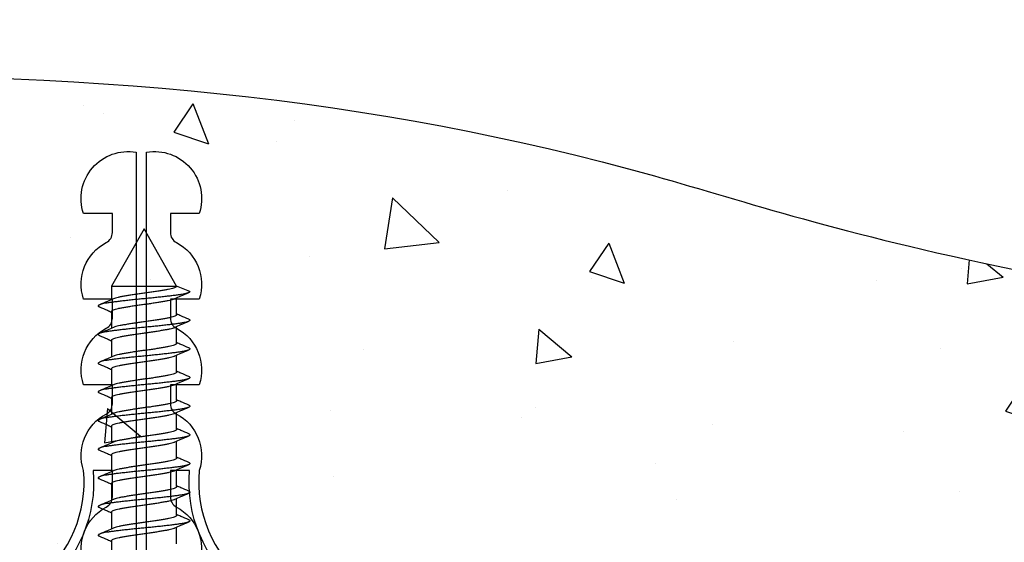
# Model space of a CAD drawing. Units: millimetres. Extents: x 2393 to 7876, y -629 to 4486.
# Drawn here: x 4439 to 4491, y 2680 to 2708 of the extents above; entities that cross this region are included whole.
import ezdxf

# ---------------------------------------------------------------- set-up
doc = ezdxf.new("R2010")
doc.units = ezdxf.units.MM
doc.layers.add('Building', color=4, linetype='Continuous')
doc.layers.add('OMEGA WINDOWS AND DOORS', color=7, linetype='Continuous')

# ---------------------------------------------------------------- blocks, each defined once
blk = doc.blocks.new('*U91')
for points in [[(1.516, -22.831), (1.516, -21.833, -0.279225), (1.838, -21.301, 0.369054), (3.026, -18.345, -0.24938), (5.416, -12.638), (5.097, -12.248, 0.247638), (2.52, -18.345), (1.516, -18.345), (1.516, -16.958, -0.279225), (1.838, -16.426, 0.369054), (3.026, -13.47), (2.291, -13.47), (2.291, -11.733), (3.093, -10.931), (3.093, 0), (-3.093, 0), (-3.093, -10.931), (-2.291, -11.733), (-2.291, -13.47), (-3.026, -13.47, 0.369054), (-1.838, -16.426, -0.279225), (-1.516, -16.958), (-1.516, -18.345), (-2.52, -18.345, 0.247638), (-5.097, -12.248), (-5.416, -12.638, -0.24938), (-3.026, -18.345, 0.369054), (-1.838, -21.301, -0.279225), (-1.516, -21.833), (-1.516, -22.831)], [(-1.516, -22.831), (-3.026, -22.831, 0.369054), (-1.838, -25.787, -0.279225), (-1.516, -26.319), (-1.516, -27.317)], [(1.516, -27.293), (1.516, -26.319, -0.279225), (1.838, -25.787, 0.369054), (3.026, -22.831), (1.516, -22.831)], [(-1.516, -27.317), (-3.026, -27.317, 0.369054), (-1.838, -30.273, -0.279225), (-1.516, -30.805), (-1.516, -31.803), (-3.026, -31.803, 0.569838), (-0.273, -35), (-0.273, -27.317)], [(0.273, -27.317), (0.273, -35, 0.569838), (3.026, -31.803), (1.516, -31.803), (1.516, -30.805, -0.279225), (1.838, -30.273, 0.369054), (3.026, -27.317), (1.516, -27.317)]]:
    blk.add_lwpolyline(points, format="xyb")
for points in [[(-0.273, -22.831), (-0.273, -7.067), (0.273, -7.067), (0.273, -22.831)], [(-0.273, -27.317), (-0.273, -22.831)], [(0.273, -22.831), (0.273, -27.317)]]:
    blk.add_lwpolyline(points)
blk = doc.blocks.new('10g 65mm ss csk')
for p, q in [((48.67, 1.7), (47.788, 1.7)), ((50.17, 1.7), (49.288, 1.7)), ((51.67, 1.7), (50.788, 1.7)), ((53.17, 1.7), (52.288, 1.7)), ((54.67, 1.7), (53.788, 1.7)), ((56.17, 1.7), (55.288, 1.7)), ((57.67, 1.7), (56.788, 1.7)), ((59.17, 1.7), (58.289, 1.7)), ((60.67, 1.7), (59.789, 1.7)), ((62, 1.7), (61.289, 1.7)), ((65, 0), (62, 1.7)), ((62, 1.7), (62, -1.7)), ((62, -1.7), (65, 0)), ((48.5, -1.7), (49.381, -1.7)), ((50, -1.7), (50.881, -1.7)), ((51.5, -1.7), (52.381, -1.7)), ((53, -1.7), (53.881, -1.7)), ((54.5, -1.7), (55.381, -1.7)), ((56, -1.7), (56.881, -1.7)), ((57.5, -1.7), (58.382, -1.7)), ((59, -1.7), (59.882, -1.7)), ((60.5, -1.7), (61.382, -1.7)), ((61.71, -2.4), (62, -1.7))]:
    blk.add_line(p, q)
for points, knots in [([(48.903, 2.332), (48.845, 2.196), (48.755, 1.985), (48.664, 1.775), (48.631, 1.7)], [0, 0, 0, 0, 0.645132, 1, 1, 1, 1]), ([(49.764, -2.333), (49.759, -2.345), (49.744, -2.38), (49.721, -2.402), (49.693, -2.4), (49.664, -2.36), (49.634, -2.285), (49.604, -2.175), (49.574, -2.031), (49.544, -1.858), (49.517, -1.659), (49.488, -1.436), (49.459, -1.188), (49.428, -0.921), (49.398, -0.639), (49.368, -0.35), (49.34, -0.058), (49.313, 0.234), (49.283, 0.524), (49.253, 0.809), (49.223, 1.083), (49.193, 1.34), (49.164, 1.573), (49.136, 1.782), (49.108, 1.965), (49.078, 2.121), (49.047, 2.245), (49.017, 2.335), (48.988, 2.388), (48.96, 2.405), (48.932, 2.39), (48.913, 2.351), (48.903, 2.331)], [0, 0, 0, 0, 0.016382, 0.050121, 0.083436, 0.117289, 0.151567, 0.186006, 0.220337, 0.254295, 0.287666, 0.32128, 0.355419, 0.389825, 0.424232, 0.45837, 0.491985, 0.525355, 0.559314, 0.593645, 0.628084, 0.662361, 0.696215, 0.72953, 0.763269, 0.797482, 0.83191, 0.866284, 0.900338, 0.933819, 0.9673, 1, 1, 1, 1]), ([(49.329, 1.607), (49.283, 1.712), (49.177, 1.953), (49.074, 2.196), (49.016, 2.332)], [0, 0, 0, 0, 0.438049, 1, 1, 1, 1]), ([(50.404, 2.332), (50.345, 2.196), (50.255, 1.985), (50.164, 1.775), (50.131, 1.7)], [0, 0, 0, 0, 0.645132, 1, 1, 1, 1]), ([(51.264, -2.333), (51.259, -2.345), (51.244, -2.38), (51.221, -2.402), (51.193, -2.4), (51.164, -2.36), (51.134, -2.285), (51.104, -2.175), (51.074, -2.031), (51.044, -1.858), (51.017, -1.659), (50.989, -1.436), (50.959, -1.188), (50.929, -0.921), (50.898, -0.639), (50.868, -0.35), (50.84, -0.058), (50.813, 0.234), (50.783, 0.524), (50.753, 0.809), (50.723, 1.083), (50.693, 1.34), (50.664, 1.573), (50.636, 1.782), (50.608, 1.965), (50.578, 2.121), (50.547, 2.245), (50.517, 2.335), (50.488, 2.388), (50.46, 2.405), (50.432, 2.39), (50.413, 2.351), (50.404, 2.331)], [0, 0, 0, 0, 0.016382, 0.050121, 0.083436, 0.117289, 0.151567, 0.186006, 0.220337, 0.254295, 0.287666, 0.32128, 0.355419, 0.389825, 0.424232, 0.45837, 0.491985, 0.525355, 0.559314, 0.593645, 0.628084, 0.662361, 0.696215, 0.72953, 0.763269, 0.797482, 0.83191, 0.866284, 0.900338, 0.933819, 0.9673, 1, 1, 1, 1]), ([(50.829, 1.607), (50.783, 1.712), (50.678, 1.953), (50.574, 2.196), (50.516, 2.332)], [0, 0, 0, 0, 0.438049, 1, 1, 1, 1]), ([(51.904, 2.332), (51.845, 2.196), (51.755, 1.985), (51.664, 1.775), (51.631, 1.7)], [0, 0, 0, 0, 0.645132, 1, 1, 1, 1]), ([(52.764, -2.333), (52.759, -2.345), (52.744, -2.38), (52.721, -2.402), (52.693, -2.4), (52.664, -2.36), (52.634, -2.285), (52.604, -2.175), (52.574, -2.031), (52.544, -1.858), (52.517, -1.659), (52.489, -1.436), (52.459, -1.188), (52.429, -0.921), (52.398, -0.639), (52.369, -0.35), (52.34, -0.058), (52.313, 0.234), (52.283, 0.524), (52.253, 0.809), (52.223, 1.083), (52.193, 1.34), (52.164, 1.573), (52.136, 1.782), (52.108, 1.965), (52.078, 2.121), (52.047, 2.245), (52.017, 2.335), (51.988, 2.388), (51.96, 2.405), (51.932, 2.39), (51.913, 2.351), (51.904, 2.331)], [0, 0, 0, 0, 0.016382, 0.050121, 0.083436, 0.117289, 0.151567, 0.186006, 0.220337, 0.254295, 0.287666, 0.32128, 0.355419, 0.389825, 0.424232, 0.45837, 0.491985, 0.525355, 0.559314, 0.593645, 0.628084, 0.662361, 0.696215, 0.72953, 0.763269, 0.797482, 0.83191, 0.866284, 0.900338, 0.933819, 0.9673, 1, 1, 1, 1]), ([(52.329, 1.607), (52.283, 1.712), (52.178, 1.953), (52.074, 2.196), (52.016, 2.332)], [0, 0, 0, 0, 0.438049, 1, 1, 1, 1]), ([(53.404, 2.332), (53.346, 2.196), (53.255, 1.985), (53.164, 1.775), (53.131, 1.7)], [0, 0, 0, 0, 0.645132, 1, 1, 1, 1]), ([(54.264, -2.333), (54.259, -2.345), (54.244, -2.38), (54.221, -2.402), (54.193, -2.4), (54.164, -2.36), (54.134, -2.285), (54.104, -2.175), (54.074, -2.031), (54.045, -1.858), (54.017, -1.659), (53.989, -1.436), (53.959, -1.188), (53.929, -0.921), (53.898, -0.639), (53.869, -0.35), (53.84, -0.058), (53.813, 0.234), (53.783, 0.524), (53.753, 0.809), (53.723, 1.083), (53.693, 1.34), (53.664, 1.573), (53.636, 1.782), (53.608, 1.965), (53.578, 2.121), (53.548, 2.245), (53.517, 2.335), (53.488, 2.388), (53.46, 2.405), (53.432, 2.39), (53.413, 2.351), (53.404, 2.331)], [0, 0, 0, 0, 0.016382, 0.050121, 0.083436, 0.117289, 0.151567, 0.186006, 0.220337, 0.254295, 0.287666, 0.32128, 0.355419, 0.389825, 0.424232, 0.45837, 0.491985, 0.525355, 0.559314, 0.593645, 0.628084, 0.662361, 0.696215, 0.72953, 0.763269, 0.797482, 0.83191, 0.866284, 0.900338, 0.933819, 0.9673, 1, 1, 1, 1]), ([(53.829, 1.607), (53.783, 1.712), (53.678, 1.953), (53.574, 2.196), (53.516, 2.332)], [0, 0, 0, 0, 0.438049, 1, 1, 1, 1]), ([(54.904, 2.332), (54.846, 2.196), (54.756, 1.985), (54.664, 1.775), (54.631, 1.7)], [0, 0, 0, 0, 0.645132, 1, 1, 1, 1]), ([(55.764, -2.333), (55.759, -2.345), (55.744, -2.38), (55.721, -2.402), (55.693, -2.4), (55.664, -2.36), (55.634, -2.285), (55.604, -2.175), (55.574, -2.031), (55.545, -1.858), (55.517, -1.659), (55.489, -1.436), (55.459, -1.188), (55.429, -0.921), (55.398, -0.639), (55.369, -0.35), (55.34, -0.058), (55.313, 0.234), (55.283, 0.524), (55.253, 0.809), (55.223, 1.083), (55.193, 1.34), (55.164, 1.573), (55.137, 1.782), (55.108, 1.965), (55.078, 2.121), (55.048, 2.245), (55.017, 2.335), (54.988, 2.388), (54.96, 2.405), (54.932, 2.39), (54.913, 2.351), (54.904, 2.331)], [0, 0, 0, 0, 0.016382, 0.050121, 0.083436, 0.117289, 0.151567, 0.186006, 0.220337, 0.254295, 0.287666, 0.32128, 0.355419, 0.389825, 0.424232, 0.45837, 0.491985, 0.525355, 0.559314, 0.593645, 0.628084, 0.662361, 0.696215, 0.72953, 0.763269, 0.797482, 0.83191, 0.866284, 0.900338, 0.933819, 0.9673, 1, 1, 1, 1]), ([(55.329, 1.607), (55.283, 1.712), (55.178, 1.953), (55.074, 2.196), (55.016, 2.332)], [0, 0, 0, 0, 0.438049, 1, 1, 1, 1]), ([(56.404, 2.332), (56.346, 2.196), (56.256, 1.985), (56.164, 1.775), (56.132, 1.7)], [0, 0, 0, 0, 0.645132, 1, 1, 1, 1]), ([(57.264, -2.333), (57.259, -2.345), (57.244, -2.38), (57.221, -2.402), (57.194, -2.4), (57.164, -2.36), (57.134, -2.285), (57.104, -2.175), (57.074, -2.031), (57.045, -1.858), (57.017, -1.659), (56.989, -1.436), (56.959, -1.188), (56.929, -0.921), (56.898, -0.639), (56.869, -0.35), (56.84, -0.058), (56.813, 0.234), (56.784, 0.524), (56.753, 0.809), (56.723, 1.083), (56.693, 1.34), (56.664, 1.573), (56.637, 1.782), (56.608, 1.965), (56.578, 2.121), (56.548, 2.245), (56.517, 2.335), (56.488, 2.388), (56.46, 2.405), (56.432, 2.39), (56.413, 2.351), (56.404, 2.331)], [0, 0, 0, 0, 0.016382, 0.050121, 0.083436, 0.117289, 0.151567, 0.186006, 0.220337, 0.254295, 0.287666, 0.32128, 0.355419, 0.389825, 0.424232, 0.45837, 0.491985, 0.525355, 0.559314, 0.593645, 0.628084, 0.662361, 0.696215, 0.72953, 0.763269, 0.797482, 0.83191, 0.866284, 0.900338, 0.933819, 0.9673, 1, 1, 1, 1]), ([(56.829, 1.607), (56.783, 1.712), (56.678, 1.953), (56.574, 2.196), (56.516, 2.332)], [0, 0, 0, 0, 0.438049, 1, 1, 1, 1]), ([(57.904, 2.332), (57.846, 2.196), (57.756, 1.985), (57.664, 1.775), (57.632, 1.7)], [0, 0, 0, 0, 0.645132, 1, 1, 1, 1]), ([(58.764, -2.333), (58.759, -2.345), (58.745, -2.38), (58.721, -2.402), (58.694, -2.4), (58.665, -2.36), (58.635, -2.285), (58.604, -2.175), (58.574, -2.031), (58.545, -1.858), (58.517, -1.659), (58.489, -1.436), (58.459, -1.188), (58.429, -0.921), (58.398, -0.639), (58.369, -0.35), (58.34, -0.058), (58.313, 0.234), (58.284, 0.524), (58.253, 0.809), (58.223, 1.083), (58.193, 1.34), (58.164, 1.573), (58.137, 1.782), (58.108, 1.965), (58.078, 2.121), (58.048, 2.245), (58.017, 2.335), (57.988, 2.388), (57.96, 2.405), (57.933, 2.39), (57.913, 2.351), (57.904, 2.331)], [0, 0, 0, 0, 0.016382, 0.050121, 0.083436, 0.117289, 0.151567, 0.186006, 0.220337, 0.254295, 0.287666, 0.32128, 0.355419, 0.389825, 0.424232, 0.45837, 0.491985, 0.525355, 0.559314, 0.593645, 0.628084, 0.662361, 0.696215, 0.72953, 0.763269, 0.797482, 0.83191, 0.866284, 0.900338, 0.933819, 0.9673, 1, 1, 1, 1]), ([(58.329, 1.607), (58.283, 1.712), (58.178, 1.953), (58.074, 2.196), (58.016, 2.332)], [0, 0, 0, 0, 0.438049, 1, 1, 1, 1]), ([(59.404, 2.332), (59.346, 2.196), (59.256, 1.985), (59.164, 1.775), (59.132, 1.7)], [0, 0, 0, 0, 0.645132, 1, 1, 1, 1]), ([(60.264, -2.334), (60.257, -2.349), (60.241, -2.386), (60.215, -2.404), (60.188, -2.395), (60.159, -2.348), (60.128, -2.266), (60.098, -2.148), (60.068, -1.999), (60.039, -1.821), (60.012, -1.617), (59.983, -1.388), (59.953, -1.136), (59.923, -0.865), (59.892, -0.582), (59.863, -0.292), (59.835, 0), (59.807, 0.292), (59.778, 0.582), (59.747, 0.865), (59.717, 1.136), (59.687, 1.388), (59.658, 1.617), (59.631, 1.821), (59.602, 1.999), (59.572, 2.148), (59.542, 2.266), (59.512, 2.348), (59.482, 2.395), (59.455, 2.404), (59.429, 2.385), (59.411, 2.346), (59.404, 2.328)], [0, 0, 0, 0, 0.02315, 0.056763, 0.090132, 0.124089, 0.158418, 0.192856, 0.227131, 0.260983, 0.294297, 0.328034, 0.362246, 0.396672, 0.431045, 0.465097, 0.498576, 0.532056, 0.566108, 0.60048, 0.634907, 0.669118, 0.702855, 0.736169, 0.770021, 0.804297, 0.838734, 0.873064, 0.907021, 0.94039, 0.974003, 1, 1, 1, 1]), ([(59.829, 1.607), (59.783, 1.712), (59.678, 1.953), (59.574, 2.196), (59.516, 2.332)], [0, 0, 0, 0, 0.438049, 1, 1, 1, 1]), ([(60.904, 2.332), (60.846, 2.196), (60.756, 1.985), (60.664, 1.775), (60.632, 1.7)], [0, 0, 0, 0, 0.645132, 1, 1, 1, 1]), ([(61.71, -2.4), (61.701, -2.397), (61.682, -2.39), (61.653, -2.334), (61.622, -2.245), (61.592, -2.121), (61.562, -1.965), (61.533, -1.782), (61.506, -1.573), (61.477, -1.34), (61.447, -1.083), (61.417, -0.809), (61.387, -0.524), (61.357, -0.234), (61.33, 0.058), (61.301, 0.35), (61.272, 0.639), (61.241, 0.921), (61.211, 1.188), (61.181, 1.436), (61.153, 1.659), (61.125, 1.858), (61.096, 2.031), (61.066, 2.175), (61.036, 2.285), (61.006, 2.36), (60.977, 2.4), (60.949, 2.402), (60.925, 2.379), (60.909, 2.341), (60.904, 2.327)], [0, 0, 0, 0, 0.035744, 0.0721, 0.108798, 0.145553, 0.182079, 0.218099, 0.253666, 0.289808, 0.326402, 0.36317, 0.399821, 0.436075, 0.471702, 0.507589, 0.544035, 0.580767, 0.6175, 0.653946, 0.689833, 0.725459, 0.761713, 0.798365, 0.835132, 0.871727, 0.907869, 0.943436, 0.979456, 1, 1, 1, 1]), ([(61.329, 1.607), (61.283, 1.712), (61.178, 1.953), (61.074, 2.196), (61.016, 2.332)], [0, 0, 0, 0, 0.438049, 1, 1, 1, 1]), ([(48.67, 1.696), (48.677, 1.696), (48.696, 1.696), (48.727, 1.655), (48.763, 1.577), (48.8, 1.462), (48.835, 1.318), (48.868, 1.146), (48.903, 0.95), (48.939, 0.73), (48.975, 0.494), (49.011, 0.249), (49.045, 0), (49.078, -0.249), (49.114, -0.494), (49.151, -0.73), (49.187, -0.95), (49.221, -1.146), (49.254, -1.318), (49.29, -1.461), (49.319, -1.558), (49.336, -1.593), (49.341, -1.603)], [0, 0, 0, 0, 0.034337, 0.086758, 0.139783, 0.192807, 0.245228, 0.296652, 0.348744, 0.401633, 0.454726, 0.507413, 0.559116, 0.610818, 0.663506, 0.716599, 0.769488, 0.82158, 0.873003, 0.925424, 0.978449, 1, 1, 1, 1]), ([(50, -1.696), (49.992, -1.696), (49.974, -1.696), (49.942, -1.655), (49.906, -1.577), (49.87, -1.462), (49.834, -1.318), (49.801, -1.146), (49.767, -0.95), (49.731, -0.73), (49.694, -0.494), (49.658, -0.249), (49.625, 0), (49.591, 0.249), (49.555, 0.494), (49.519, 0.73), (49.483, 0.95), (49.448, 1.146), (49.415, 1.318), (49.38, 1.461), (49.351, 1.558), (49.334, 1.593), (49.329, 1.603)], [0, 0, 0, 0, 0.034338, 0.08676, 0.139786, 0.192811, 0.245234, 0.296658, 0.348751, 0.401642, 0.454735, 0.507424, 0.559128, 0.610832, 0.66352, 0.716614, 0.769504, 0.821598, 0.873022, 0.925444, 0.97847, 1, 1, 1, 1]), ([(50.17, 1.696), (50.177, 1.696), (50.196, 1.696), (50.227, 1.655), (50.264, 1.577), (50.3, 1.462), (50.335, 1.318), (50.368, 1.146), (50.403, 0.95), (50.439, 0.73), (50.475, 0.494), (50.511, 0.249), (50.545, 0), (50.578, -0.249), (50.614, -0.494), (50.651, -0.73), (50.687, -0.95), (50.721, -1.146), (50.754, -1.318), (50.79, -1.461), (50.819, -1.558), (50.836, -1.593), (50.841, -1.603)], [0, 0, 0, 0, 0.034337, 0.086758, 0.139783, 0.192807, 0.245228, 0.296652, 0.348744, 0.401633, 0.454726, 0.507413, 0.559116, 0.610818, 0.663506, 0.716599, 0.769488, 0.82158, 0.873003, 0.925424, 0.978449, 1, 1, 1, 1]), ([(51.5, -1.696), (51.492, -1.696), (51.474, -1.696), (51.442, -1.655), (51.406, -1.577), (51.37, -1.462), (51.334, -1.318), (51.301, -1.146), (51.267, -0.95), (51.231, -0.73), (51.194, -0.494), (51.158, -0.249), (51.125, 0), (51.091, 0.249), (51.055, 0.494), (51.019, 0.73), (50.983, 0.95), (50.948, 1.146), (50.915, 1.318), (50.88, 1.461), (50.851, 1.558), (50.834, 1.593), (50.829, 1.603)], [0, 0, 0, 0, 0.034338, 0.08676, 0.139786, 0.192811, 0.245234, 0.296658, 0.348751, 0.401642, 0.454735, 0.507424, 0.559128, 0.610832, 0.66352, 0.716614, 0.769504, 0.821598, 0.873022, 0.925444, 0.97847, 1, 1, 1, 1]), ([(51.67, 1.696), (51.677, 1.696), (51.696, 1.696), (51.727, 1.655), (51.764, 1.577), (51.8, 1.462), (51.835, 1.318), (51.868, 1.146), (51.903, 0.95), (51.939, 0.73), (51.975, 0.494), (52.011, 0.249), (52.045, 0), (52.079, -0.249), (52.114, -0.494), (52.151, -0.73), (52.187, -0.95), (52.221, -1.146), (52.254, -1.318), (52.29, -1.461), (52.319, -1.558), (52.336, -1.593), (52.341, -1.603)], [0, 0, 0, 0, 0.034337, 0.086758, 0.139783, 0.192807, 0.245228, 0.296652, 0.348744, 0.401633, 0.454726, 0.507413, 0.559116, 0.610818, 0.663506, 0.716599, 0.769488, 0.82158, 0.873003, 0.925424, 0.978449, 1, 1, 1, 1]), ([(53, -1.696), (52.992, -1.696), (52.974, -1.696), (52.942, -1.655), (52.906, -1.577), (52.87, -1.462), (52.834, -1.318), (52.801, -1.146), (52.767, -0.95), (52.731, -0.73), (52.694, -0.494), (52.658, -0.249), (52.625, 0), (52.591, 0.249), (52.555, 0.494), (52.519, 0.73), (52.483, 0.95), (52.448, 1.146), (52.415, 1.318), (52.38, 1.461), (52.351, 1.558), (52.334, 1.593), (52.329, 1.603)], [0, 0, 0, 0, 0.034338, 0.08676, 0.139786, 0.192811, 0.245234, 0.296658, 0.348751, 0.401642, 0.454735, 0.507424, 0.559128, 0.610832, 0.66352, 0.716614, 0.769504, 0.821598, 0.873022, 0.925444, 0.97847, 1, 1, 1, 1]), ([(53.17, 1.696), (53.177, 1.696), (53.196, 1.696), (53.227, 1.655), (53.264, 1.577), (53.3, 1.462), (53.335, 1.318), (53.368, 1.146), (53.403, 0.95), (53.439, 0.73), (53.475, 0.494), (53.511, 0.249), (53.545, 0), (53.579, -0.249), (53.614, -0.494), (53.651, -0.73), (53.687, -0.95), (53.722, -1.146), (53.755, -1.318), (53.79, -1.461), (53.819, -1.558), (53.836, -1.593), (53.841, -1.603)], [0, 0, 0, 0, 0.034337, 0.086758, 0.139783, 0.192807, 0.245228, 0.296652, 0.348744, 0.401633, 0.454726, 0.507413, 0.559116, 0.610818, 0.663506, 0.716599, 0.769488, 0.82158, 0.873003, 0.925424, 0.978449, 1, 1, 1, 1]), ([(54.5, -1.696), (54.492, -1.696), (54.474, -1.696), (54.442, -1.655), (54.406, -1.577), (54.37, -1.462), (54.334, -1.318), (54.301, -1.146), (54.267, -0.95), (54.231, -0.73), (54.194, -0.494), (54.159, -0.249), (54.125, 0), (54.091, 0.249), (54.055, 0.494), (54.019, 0.73), (53.983, 0.95), (53.948, 1.146), (53.915, 1.318), (53.88, 1.461), (53.851, 1.558), (53.834, 1.593), (53.829, 1.603)], [0, 0, 0, 0, 0.034338, 0.08676, 0.139786, 0.192811, 0.245234, 0.296658, 0.348751, 0.401642, 0.454735, 0.507424, 0.559128, 0.610832, 0.66352, 0.716614, 0.769504, 0.821598, 0.873022, 0.925444, 0.97847, 1, 1, 1, 1]), ([(54.67, 1.696), (54.677, 1.696), (54.696, 1.696), (54.727, 1.655), (54.764, 1.577), (54.8, 1.462), (54.835, 1.318), (54.868, 1.146), (54.903, 0.95), (54.939, 0.73), (54.976, 0.494), (55.011, 0.249), (55.045, 0), (55.079, -0.249), (55.114, -0.494), (55.151, -0.73), (55.187, -0.95), (55.222, -1.146), (55.255, -1.318), (55.29, -1.461), (55.319, -1.558), (55.336, -1.593), (55.341, -1.603)], [0, 0, 0, 0, 0.034337, 0.086758, 0.139783, 0.192807, 0.245228, 0.296652, 0.348744, 0.401633, 0.454726, 0.507413, 0.559116, 0.610818, 0.663506, 0.716599, 0.769488, 0.82158, 0.873003, 0.925424, 0.978449, 1, 1, 1, 1]), ([(56, -1.696), (55.992, -1.696), (55.974, -1.696), (55.942, -1.655), (55.906, -1.577), (55.87, -1.462), (55.834, -1.318), (55.802, -1.146), (55.767, -0.95), (55.731, -0.73), (55.694, -0.494), (55.659, -0.249), (55.625, 0), (55.591, 0.249), (55.555, 0.494), (55.519, 0.73), (55.483, 0.95), (55.448, 1.146), (55.415, 1.318), (55.38, 1.461), (55.351, 1.558), (55.334, 1.593), (55.329, 1.603)], [0, 0, 0, 0, 0.034338, 0.08676, 0.139786, 0.192811, 0.245234, 0.296658, 0.348751, 0.401642, 0.454735, 0.507424, 0.559128, 0.610832, 0.66352, 0.716614, 0.769504, 0.821598, 0.873022, 0.925444, 0.97847, 1, 1, 1, 1]), ([(56.17, 1.696), (56.177, 1.696), (56.196, 1.696), (56.227, 1.655), (56.264, 1.577), (56.3, 1.462), (56.335, 1.318), (56.368, 1.146), (56.403, 0.95), (56.439, 0.73), (56.476, 0.494), (56.511, 0.249), (56.545, 0), (56.579, -0.249), (56.615, -0.494), (56.651, -0.73), (56.687, -0.95), (56.722, -1.146), (56.755, -1.318), (56.79, -1.461), (56.819, -1.558), (56.836, -1.593), (56.841, -1.603)], [0, 0, 0, 0, 0.034337, 0.086758, 0.139783, 0.192807, 0.245228, 0.296652, 0.348744, 0.401633, 0.454726, 0.507413, 0.559116, 0.610818, 0.663506, 0.716599, 0.769488, 0.82158, 0.873003, 0.925424, 0.978449, 1, 1, 1, 1]), ([(57.5, -1.696), (57.493, -1.696), (57.474, -1.696), (57.443, -1.655), (57.406, -1.577), (57.37, -1.462), (57.335, -1.318), (57.302, -1.146), (57.267, -0.95), (57.231, -0.73), (57.194, -0.494), (57.159, -0.249), (57.125, 0), (57.091, 0.249), (57.055, 0.494), (57.019, 0.73), (56.983, 0.95), (56.948, 1.146), (56.915, 1.318), (56.88, 1.461), (56.851, 1.558), (56.834, 1.593), (56.829, 1.603)], [0, 0, 0, 0, 0.034338, 0.08676, 0.139786, 0.192811, 0.245234, 0.296658, 0.348751, 0.401642, 0.454735, 0.507424, 0.559128, 0.610832, 0.66352, 0.716614, 0.769504, 0.821598, 0.873022, 0.925444, 0.97847, 1, 1, 1, 1]), ([(57.67, 1.696), (57.678, 1.696), (57.696, 1.696), (57.728, 1.655), (57.764, 1.577), (57.8, 1.462), (57.835, 1.318), (57.868, 1.146), (57.903, 0.95), (57.939, 0.73), (57.976, 0.494), (58.011, 0.249), (58.045, 0), (58.079, -0.249), (58.115, -0.494), (58.151, -0.73), (58.187, -0.95), (58.222, -1.146), (58.255, -1.318), (58.29, -1.461), (58.319, -1.558), (58.336, -1.593), (58.341, -1.603)], [0, 0, 0, 0, 0.034337, 0.086758, 0.139783, 0.192807, 0.245228, 0.296652, 0.348744, 0.401633, 0.454726, 0.507413, 0.559116, 0.610818, 0.663506, 0.716599, 0.769488, 0.82158, 0.873003, 0.925424, 0.978449, 1, 1, 1, 1]), ([(59, -1.696), (58.993, -1.696), (58.974, -1.696), (58.943, -1.655), (58.906, -1.577), (58.87, -1.462), (58.835, -1.318), (58.802, -1.146), (58.767, -0.95), (58.731, -0.73), (58.694, -0.494), (58.659, -0.249), (58.625, 0), (58.591, 0.249), (58.556, 0.494), (58.519, 0.73), (58.483, 0.95), (58.448, 1.146), (58.415, 1.318), (58.38, 1.461), (58.351, 1.558), (58.334, 1.593), (58.329, 1.603)], [0, 0, 0, 0, 0.034338, 0.08676, 0.139786, 0.192811, 0.245234, 0.296658, 0.348751, 0.401642, 0.454735, 0.507424, 0.559128, 0.610832, 0.66352, 0.716614, 0.769504, 0.821598, 0.873022, 0.925444, 0.97847, 1, 1, 1, 1]), ([(59.17, 1.7), (59.181, 1.697), (59.204, 1.69), (59.24, 1.633), (59.276, 1.542), (59.312, 1.418), (59.347, 1.264), (59.38, 1.083), (59.415, 0.879), (59.451, 0.653), (59.488, 0.413), (59.523, 0.166), (59.556, -0.083), (59.591, -0.331), (59.627, -0.574), (59.663, -0.806), (59.699, -1.018), (59.733, -1.206), (59.766, -1.37), (59.802, -1.502), (59.827, -1.581), (59.84, -1.604), (59.841, -1.606)], [0, 0, 0, 0, 0.0517, 0.104385, 0.157474, 0.210361, 0.26245, 0.313871, 0.366289, 0.419311, 0.472333, 0.524751, 0.576172, 0.628261, 0.681147, 0.734237, 0.786922, 0.838622, 0.890322, 0.943006, 0.996096, 1, 1, 1, 1]), ([(60.5, -1.696), (60.496, -1.697), (60.482, -1.702), (60.455, -1.672), (60.418, -1.607), (60.382, -1.504), (60.346, -1.369), (60.313, -1.206), (60.279, -1.018), (60.243, -0.806), (60.207, -0.574), (60.17, -0.331), (60.136, -0.083), (60.103, 0.166), (60.068, 0.413), (60.031, 0.653), (59.995, 0.879), (59.96, 1.083), (59.927, 1.264), (59.892, 1.417), (59.859, 1.534), (59.838, 1.583), (59.829, 1.604)], [0, 0, 0, 0, 0.017085, 0.069175, 0.122061, 0.175151, 0.227836, 0.279535, 0.331235, 0.38392, 0.43701, 0.489896, 0.541985, 0.593406, 0.645824, 0.698846, 0.751868, 0.804286, 0.855706, 0.907796, 0.960682, 1, 1, 1, 1]), ([(60.67, 1.696), (60.674, 1.697), (60.689, 1.702), (60.716, 1.672), (60.752, 1.607), (60.788, 1.504), (60.824, 1.369), (60.858, 1.206), (60.891, 1.018), (60.927, 0.806), (60.964, 0.574), (61, 0.331), (61.034, 0.083), (61.067, -0.166), (61.103, -0.413), (61.139, -0.653), (61.175, -0.879), (61.21, -1.083), (61.243, -1.264), (61.278, -1.417), (61.311, -1.534), (61.332, -1.583), (61.341, -1.604)], [0, 0, 0, 0, 0.017085, 0.069173, 0.122058, 0.175146, 0.22783, 0.279528, 0.331227, 0.38391, 0.436999, 0.489884, 0.541972, 0.593391, 0.645808, 0.698829, 0.751849, 0.804266, 0.855685, 0.907773, 0.960658, 1, 1, 1, 1]), ([(62, -1.7), (61.989, -1.697), (61.966, -1.69), (61.931, -1.633), (61.894, -1.542), (61.858, -1.418), (61.823, -1.264), (61.79, -1.083), (61.755, -0.879), (61.719, -0.653), (61.682, -0.413), (61.647, -0.166), (61.614, 0.083), (61.58, 0.331), (61.543, 0.574), (61.507, 0.806), (61.471, 1.018), (61.438, 1.206), (61.404, 1.37), (61.368, 1.502), (61.343, 1.581), (61.33, 1.604), (61.329, 1.606)], [0, 0, 0, 0, 0.051701, 0.104388, 0.157479, 0.210367, 0.262458, 0.31388, 0.3663, 0.419323, 0.472347, 0.524767, 0.576189, 0.628279, 0.681168, 0.734259, 0.786945, 0.838647, 0.890348, 0.943034, 0.996126, 1, 1, 1, 1]), ([(49.341, -1.607), (49.387, -1.713), (49.493, -1.957), (49.597, -2.2), (49.656, -2.338)], [0, 0, 0, 0, 0.437635, 1, 1, 1, 1]), ([(49.763, -2.338), (49.822, -2.2), (49.913, -1.988), (50.005, -1.775), (50.038, -1.7)], [0, 0, 0, 0, 0.644777, 1, 1, 1, 1]), ([(50.841, -1.607), (50.887, -1.713), (50.993, -1.957), (51.097, -2.2), (51.156, -2.338)], [0, 0, 0, 0, 0.437635, 1, 1, 1, 1]), ([(51.263, -2.338), (51.322, -2.2), (51.413, -1.988), (51.505, -1.775), (51.538, -1.7)], [0, 0, 0, 0, 0.644777, 1, 1, 1, 1]), ([(52.341, -1.607), (52.387, -1.713), (52.493, -1.957), (52.598, -2.2), (52.656, -2.338)], [0, 0, 0, 0, 0.437635, 1, 1, 1, 1]), ([(52.764, -2.338), (52.822, -2.2), (52.913, -1.988), (53.005, -1.775), (53.038, -1.7)], [0, 0, 0, 0, 0.644777, 1, 1, 1, 1]), ([(53.841, -1.607), (53.887, -1.713), (53.993, -1.957), (54.098, -2.2), (54.156, -2.338)], [0, 0, 0, 0, 0.437635, 1, 1, 1, 1]), ([(54.264, -2.338), (54.322, -2.2), (54.413, -1.988), (54.505, -1.775), (54.538, -1.7)], [0, 0, 0, 0, 0.644777, 1, 1, 1, 1]), ([(55.341, -1.607), (55.387, -1.713), (55.493, -1.957), (55.598, -2.2), (55.656, -2.338)], [0, 0, 0, 0, 0.437635, 1, 1, 1, 1]), ([(55.764, -2.338), (55.822, -2.2), (55.913, -1.988), (56.006, -1.775), (56.038, -1.7)], [0, 0, 0, 0, 0.644777, 1, 1, 1, 1]), ([(56.841, -1.607), (56.887, -1.713), (56.994, -1.957), (57.098, -2.2), (57.156, -2.338)], [0, 0, 0, 0, 0.437635, 1, 1, 1, 1]), ([(57.264, -2.338), (57.322, -2.2), (57.413, -1.988), (57.506, -1.775), (57.538, -1.7)], [0, 0, 0, 0, 0.644777, 1, 1, 1, 1]), ([(58.341, -1.607), (58.387, -1.713), (58.494, -1.957), (58.598, -2.2), (58.656, -2.338)], [0, 0, 0, 0, 0.437635, 1, 1, 1, 1]), ([(58.764, -2.338), (58.822, -2.2), (58.913, -1.988), (59.006, -1.775), (59.039, -1.7)], [0, 0, 0, 0, 0.644777, 1, 1, 1, 1]), ([(59.841, -1.607), (59.887, -1.713), (59.994, -1.957), (60.098, -2.2), (60.156, -2.338)], [0, 0, 0, 0, 0.437635, 1, 1, 1, 1]), ([(60.264, -2.338), (60.322, -2.2), (60.413, -1.988), (60.506, -1.775), (60.539, -1.7)], [0, 0, 0, 0, 0.644777, 1, 1, 1, 1]), ([(61.341, -1.607), (61.387, -1.713), (61.494, -1.957), (61.598, -2.2), (61.656, -2.338)], [0, 0, 0, 0, 0.4376353, 1, 1, 1, 1])]:
    blk.add_open_spline(points, degree=3, knots=knots)

msp = doc.modelspace()

# ---------------------------------------------------------------- hatches: boundary and pattern name
at = {"layer": 'Building'}
h = msp.add_hatch(dxfattribs=at)
h.set_pattern_fill('AR-CONC', color=256, scale=3, angle=-90)
h.set_pattern_definition([(320, (5664.237, 2933.658), (-1.88256, -21.5178), [2.25, -24.75]), (265, (5664.237, 2933.658), (22.56576, 4.16254), [1.8, -19.8]), (10.4514, (5664.08, 2931.865), (20.6832, -17.35527), [1.9122, -21.03426]), (316.1842, (5670.237, 2933.658), (-4.9656, -32.01724), [3.375, -37.125]), (6.6356, (5669.823, 2930.99), (29.22356, -28.03986), [2.8683, -31.5514]), (261.1842, (5670.237, 2933.66), (29.22356, -28.03986), [2.7, -29.7]), (291, (5668.737, 2930.658), (-12.07857, -17.9072), [2.25, -24.75]), (236, (5668.737, 2930.658), (21.7545, -7.29946), [1.8, -19.8]), (341.4514, (5667.73, 2929.166), (9.67593, -25.20667), [1.9122, -21.03426]), (307.5, (5664.237, 2933.6584), (9.986816, -0.364796), [0, -19.56, 0, -20.1, 0, -19.875]), (277.5, (5664.237, 2933.658), (11.83235, -7.89209), [0, -11.46, 0, -19.11, 0, -7.575]), (237.5, (5664.237, 2940.3484), (-0.676646, -16.014673), [0, -7.5, 0, -23.4, 0, -31.05]), (227.5, (5664.237, 2943.348), (3.00315, -17.49559), [0, -9.75, 0, -15.54, 0, -22.05])])
edge = h.paths.add_edge_path()
edge.add_spline(control_points=[(4355.74, 2697.143), (4411.078, 2705.907), (4454.116, 2708.348), (4491.558, 2692.972), (4535.74, 2688.558)], knot_values=[14.035695, 14.035695, 14.035695, 14.035695, 32.066631, 38.094437, 38.094437, 38.094437, 38.094437], degree=3, periodic=0)
edge.add_line((4535.74, 2688.558), (4535.74, 2665.798))
edge.add_line((4535.74, 2665.798), (4355.74, 2665.798))
edge.add_line((4355.74, 2665.798), (4355.74, 2697.143))

# ---------------------------------------------------------------- linework, layer by layer
msp.add_open_spline([(4355.74, 2697.143), (4411.078, 2705.907), (4454.116, 2708.348), (4491.558, 2692.972), (4535.74, 2688.558)], degree=3, knots=[14.035695, 14.035695, 14.035695, 14.035695, 32.066631, 38.094437, 38.094437, 38.094437, 38.094437], dxfattribs=at)

# ---------------------------------------------------------------- block references
at = {"layer": 'OMEGA WINDOWS AND DOORS', "xscale": -1, "rotation": 180}
msp.add_blockref('*U91', (4445.596, 2665.798), dxfattribs=at)
at = {"layer": 'OMEGA WINDOWS AND DOORS', "rotation": 90.00000000000003}
msp.add_blockref('10g 65mm ss csk', (4445.74, 2631.798), dxfattribs=at)

doc.saveas('drawing.dxf')
